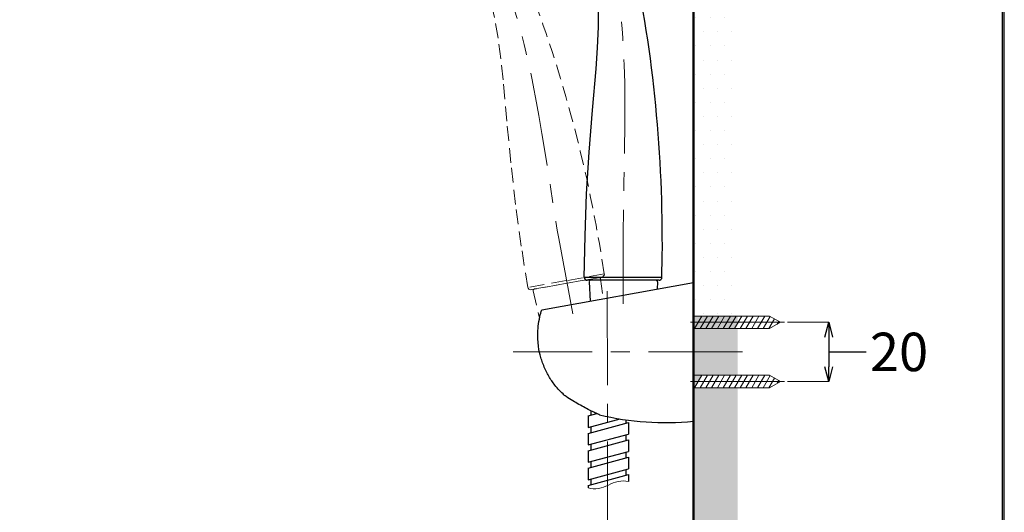
# Model space of a CAD drawing. Units: millimetres. Extents: x 2285 to 3085, y 611 to 1759.
# Drawn here: x 2753 to 3085, y 1043 to 1209 of the extents above; entities that cross this region are included whole.
import ezdxf

# ---------------------------------------------------------------- set-up
doc = ezdxf.new("R2010")
doc.units = ezdxf.units.MM
doc.linetypes.add('CENTER', pattern=[50.8, 31.75, -6.35, 6.35, -6.35])
doc.linetypes.add('DASHED', pattern=[0.75, 0.5, -0.25])
for name, color, linetype, lineweight in [('中心線', 2, 'CENTER', 5), ('標註線', 7, 'Continuous', 9), ('牆壁線', 130, 'Continuous', 50)]:
    doc.layers.add(name, color=color, linetype=linetype, lineweight=lineweight)
doc.layers.add('繪圖線', color=7, linetype='Continuous')
doc.styles.get("Standard").update_dxf_attribs({"font": 'Microsoft JhengHei.ttf', "height": 13})
doc.dimstyles.get("Standard").update_dxf_attribs({"dimtxt": 13, "dimasz": 5, "dimexe": 0, "dimexo": 3, "dimgap": 2, "dimtad": 0, "dimtih": 1, "dimtoh": 1, "dimdec": 1, "dimdsep": 46, "dimtxsty": 'Standard', "dimblk": 'OPEN30', "dimcen": 0.09, "dimadec": 0, "dimazin": 2, "dimtfac": 1, "dimtdec": 1, "dimtofl": 0, "dimtmove": 1, "dimatfit": 3, "dimldrblk": 'OPEN30', "dimfxl": 0, "dimtolj": 1, "dimtzin": 0, "dimlwe": 9, "dimarcsym": 0})

# ---------------------------------------------------------------- blocks, each defined once
blk = doc.blocks.new('_Open30')
at = {"color": 0, "linetype": 'ByBlock', "lineweight": -2}
for p, q in [((-1, 0.268), (0, 0)), ((0, 0), (-1, -0.268)), ((0, 0), (-1, 0))]:
    blk.add_line(p, q, dxfattribs=at)
blk = doc.blocks.new('*D19')
at = {"layer": 'Defpoints', "color": 0}
for p in [(3011.2, 1106.79), (3011.2, 1086.79), (3026.15, 1086.79)]:
    blk.add_point(p, dxfattribs=at)
at = {"layer": '標註線', "color": 0, "lineweight": 9}
for p, q in [((3012.2, 1106.79), (3026.15, 1106.79)), ((3012.2, 1086.79), (3026.15, 1086.79))]:
    blk.add_line(p, q, dxfattribs=at)
at = {"layer": '標註線', "color": 0, "lineweight": -2}
for p, q in [((3026.15, 1101.79), (3026.15, 1091.79)), ((3026.15, 1096.79), (3034.76, 1096.79)), ((3034.76, 1096.79), (3038.76, 1096.79))]:
    blk.add_line(p, q, dxfattribs=at)
at = {"layer": '標註線', "color": 0, "lineweight": -2, "xscale": 5, "yscale": 5, "zscale": 5}
for p, rotation in [((3026.15, 1106.79), 90), ((3026.15, 1086.79), 270)]:
    blk.add_blockref('_Open30', p, dxfattribs=dict(at, rotation=rotation))
at = {"layer": '標註線', "color": 0, "insert": (3049.91, 1096.79), "char_height": 13, "attachment_point": 5}
blk.add_mtext('\\A1;20', dxfattribs=at)
blk = doc.blocks.new('*D21')
at = {"layer": 'Defpoints', "color": 0}
for p in [(2931.13, 1401.05), (2980.44, 1374.33), (2886.01, 1282.62), (2892.87, 1270.37), (2980.44, 794.43)]:
    blk.add_point(p, dxfattribs=at)
at = {"layer": '標註線', "color": 0, "lineweight": 9}
for p, q in [((2980.44, 1377.33), (2980.44, 1405.26)), ((2884.55, 1285.24), (2838.15, 1368.15))]:
    blk.add_line(p, q, dxfattribs=at)
at = {"layer": '標註線', "color": 0, "lineweight": -2}
for start, end in [(90.9832, 101.713), (107.5565, 118.2475)]:
    blk.add_arc((2980.44, 1113.88), 291.38, start, end, dxfattribs=at)
at = {"layer": '標註線', "color": 0, "lineweight": -2, "xscale": 5, "yscale": 5, "zscale": 5}
for p, rotation in [((2980.44, 1405.26), 0.4915910049367562), ((2838.15, 1368.15), 208.739081370721)]:
    blk.add_blockref('_Open30', p, dxfattribs=dict(at, rotation=rotation))
at = {"layer": '標註線', "color": 0, "insert": (2906.92, 1395.83), "char_height": 13, "attachment_point": 5}
blk.add_mtext('\\A1;30%%D', dxfattribs=at)
blk = doc.blocks.new('*D22')
at = {"layer": 'Defpoints', "color": 0}
for p in [(2955.05, 1376.42), (2980.44, 1374.33), (2923.48, 1318.88), (2926.55, 1311.07), (2980.44, 794.43)]:
    blk.add_point(p, dxfattribs=at)
at = {"layer": '標註線', "color": 0, "lineweight": 9}
for p, q in [((2980.44, 1377.33), (2980.44, 1378)), ((2922.39, 1321.68), (2905.83, 1363.89))]:
    blk.add_line(p, q, dxfattribs=at)
at = {"layer": '標註線', "color": 0, "lineweight": -2}
for start, end in [(91.4019, 96.5862), (104.8837, 110.0111)]:
    blk.add_arc((2980.44, 1173.64), 204.36, start, end, dxfattribs=at)
at = {"layer": '標註線', "color": 0, "lineweight": -2, "xscale": 5, "yscale": 5, "zscale": 5}
for p, rotation in [((2980.44, 1378), 0.7009405988446408), ((2905.83, 1363.89), 200.712028876025)]:
    blk.add_blockref('_Open30', p, dxfattribs=dict(at, rotation=rotation))
at = {"layer": '標註線', "color": 0, "insert": (2942.48, 1374.44), "char_height": 13, "attachment_point": 5}
blk.add_mtext('\\A1;20%%D', dxfattribs=at)

msp = doc.modelspace()

# ---------------------------------------------------------------- hatches: boundary and pattern name
at = {"layer": '繪圖線', "lineweight": 0}
h = msp.add_hatch(dxfattribs=at)
h.set_pattern_fill('DOTS', color=256, scale=3)
h.paths.add_polyline_path([(2995.44, 1374.33), (2980.44, 1374.33), (2980.44, 1108.92), (2995.44, 1108.92)], flags=17)
h.paths.add_polyline_path([(2995.44, 1104.66), (2994.35, 1104.66), (2995.44, 1106.55), (2995.44, 1374.33), (2980.44, 1374.33), (2980.44, 1096.79), (2995.44, 1096.79)])
h.paths.add_polyline_path([(2995.44, 1096.79), (2980.44, 1096.79), (2980.44, 1086.79), (2982.04, 1086.79), (2983.27, 1088.92), (2995.44, 1088.92)])
h.paths.add_polyline_path([(2995.44, 1084.66), (2980.81, 1084.66), (2982.04, 1086.79), (2980.44, 1086.79), (2980.44, 794.43), (2995.44, 794.43)])
h = msp.add_hatch(dxfattribs=at)
h.set_pattern_fill('DOTS', color=256, scale=3)
h.paths.add_polyline_path([(2995.44, 1374.33), (2980.44, 1374.33), (2980.44, 1108.92), (2995.44, 1108.92)])

# ---------------------------------------------------------------- linework, layer by layer
at = {"layer": '中心線', "lineweight": 0}
for p, q in [((2951.39, 1117.3), (2951.47, 885.2)), ((3011.2, 1106.79), (2979.14, 1106.79)), ((2997.04, 1096.79), (2919.62, 1096.79)), ((3011.2, 1086.79), (2979.14, 1086.79))]:
    msp.add_line(p, q, dxfattribs=at)
at = {"layer": '中心線'}
for points in [[(2956.75, 1113.06), (2956.75, 1113.06), (2956.75, 1136.37), (2956.75, 1136.37), (2956.9, 1167.27), (2959.54, 1202.06), (2952.4, 1232.5), (2952.4, 1232.5), (2951.47, 1235.91), (2951.47, 1235.91)], [(2939.69, 1109.68), (2939.69, 1109.68), (2934.99, 1135.1), (2934.99, 1135.1), (2929.78, 1165.56), (2926.34, 1200.27), (2914.02, 1229.01), (2914.02, 1229.01), (2912.51, 1232.21), (2912.51, 1232.21)]]:
    msp.add_open_spline(points, degree=3, knots=[0, 0, 0, 0, 1, 1, 1, 2, 2, 2, 3, 3, 3, 3], dxfattribs=at)
at = {"layer": '牆壁線'}
msp.add_line((2980.44, 1374.33), (2980.44, 794.43), dxfattribs=at)
at = {"layer": '繪圖線', "color": 0, "linetype": 'DASHED', "lineweight": 0, "ltscale": 10}
for p, q in [((2926.78, 1118.05), (2948.55, 1121.87)), ((2949.13, 1121.46), (2949.93, 1114.72)), ((2926.38, 1117.45), (2928.52, 1108.22))]:
    msp.add_line(p, q, dxfattribs=at)
at = {"layer": '繪圖線', "linetype": 'Continuous'}
msp.add_line((2929.26, 1111), (2980.44, 1120.22), dxfattribs=at)
at = {"layer": '繪圖線', "color": 0}
for p, q in [((2945.25, 1120.49), (2945.59, 1113.94)), ((2968.34, 1120.49), (2968.2, 1118.02))]:
    msp.add_line(p, q, dxfattribs=at)
at = {"layer": '繪圖線', "lineweight": 0, "ltscale": 4}
for p, q in [((2980.81, 1104.66), (2983.27, 1108.92)), ((2980.81, 1108.92), (3006.14, 1108.92)), ((2982.75, 1104.66), (2985.2, 1108.92)), ((2984.68, 1104.66), (2987.14, 1108.92)), ((2986.62, 1104.66), (2989.07, 1108.92)), ((2988.55, 1104.66), (2991.01, 1108.92)), ((2990.48, 1104.66), (2992.94, 1108.92)), ((2992.42, 1104.66), (2994.87, 1108.92)), ((2994.35, 1104.66), (2996.81, 1108.92)), ((2996.29, 1104.66), (2998.74, 1108.92)), ((2998.22, 1104.66), (3000.68, 1108.92)), ((3000.15, 1104.66), (3002.61, 1108.92)), ((3002.09, 1104.66), (3004.54, 1108.92)), ((3004.02, 1104.66), (3006.39, 1108.77)), ((3005.96, 1104.66), (3007.84, 1107.93)), ((3009.82, 1106.79), (3006.14, 1108.92)), ((2980.81, 1104.66), (3006.14, 1104.66)), ((3009.82, 1106.79), (3006.14, 1104.66)), ((3008.77, 1106.18), (3009.29, 1107.1)), ((2980.81, 1084.66), (2983.27, 1088.92)), ((2980.81, 1088.92), (3006.14, 1088.92)), ((2982.75, 1084.66), (2985.2, 1088.92)), ((2984.68, 1084.66), (2987.14, 1088.92)), ((2986.62, 1084.66), (2989.07, 1088.92)), ((2988.55, 1084.66), (2991.01, 1088.92)), ((2990.48, 1084.66), (2992.94, 1088.92)), ((2992.42, 1084.66), (2994.87, 1088.92)), ((2994.35, 1084.66), (2996.81, 1088.92)), ((2996.29, 1084.66), (2998.74, 1088.92)), ((2998.22, 1084.66), (3000.68, 1088.92)), ((3000.15, 1084.66), (3002.61, 1088.92)), ((3002.09, 1084.66), (3004.54, 1088.92)), ((3004.02, 1084.66), (3006.39, 1088.77)), ((3005.96, 1084.66), (3007.84, 1087.93)), ((3009.82, 1086.79), (3006.14, 1088.92)), ((2980.81, 1084.66), (3006.14, 1084.66)), ((3009.82, 1086.79), (3006.14, 1084.66)), ((3008.77, 1086.18), (3009.29, 1087.1))]:
    msp.add_line(p, q, dxfattribs=at)
at = {"layer": '繪圖線', "ltscale": 4}
for p, q in [((2944.89, 1075.15), (2947.88, 1075.94)), ((2944.89, 1075.15), (2944.89, 1071.23)), ((2944.89, 1071.23), (2955.74, 1074.14)), ((2945.87, 1076.91), (2945.87, 1075.41)), ((2944.89, 1069.28), (2958.58, 1072.95)), ((2945.87, 1071.5), (2945.87, 1069.54)), ((2957.61, 1073.86), (2957.61, 1072.68)), ((2958.58, 1072.95), (2958.58, 1069.03)), ((2944.89, 1069.28), (2944.89, 1065.37)), ((2944.89, 1065.37), (2958.58, 1069.03)), ((2957.61, 1068.77), (2957.61, 1066.82)), ((2944.89, 1063.41), (2958.58, 1067.08)), ((2945.87, 1065.63), (2945.87, 1063.67)), ((2958.58, 1067.08), (2958.58, 1063.17)), ((2944.89, 1063.41), (2944.89, 1059.5)), ((2944.89, 1059.5), (2958.58, 1063.17)), ((2944.89, 1057.54), (2958.58, 1061.21)), ((2957.61, 1062.91), (2957.61, 1060.95)), ((2958.58, 1061.21), (2958.58, 1057.3)), ((2944.89, 1057.54), (2944.89, 1053.63)), ((2945.87, 1059.76), (2945.87, 1057.81)), ((2944.89, 1053.63), (2958.58, 1057.3)), ((2944.89, 1051.68), (2958.58, 1055.34)), ((2957.61, 1057.04), (2957.61, 1055.08)), ((2958.58, 1055.34), (2958.58, 1053.05)), ((2944.89, 1051.68), (2944.89, 1050.85)), ((2945.87, 1053.89), (2945.87, 1051.94))]:
    msp.add_line(p, q, dxfattribs=at)
at = {"layer": '繪圖線', "lineweight": 30}
msp.add_lwpolyline([(2285.47, 611.24), (3085.46, 611.24), (3085.46, 1759.25), (2285.47, 1759.25)], close=True, dxfattribs=at)
at = {"layer": '繪圖線', "color": 0}
msp.add_lwpolyline([(3084.86, 742.82), (3084.86, 1758.65), (2286.07, 1758.65), (2286.07, 742.82)], close=True, dxfattribs=at)
for points in [[(2943.55, 1121.93), (2943.86, 1136.06), (2944.32, 1150.19), (2945.26, 1164.32), (2946.34, 1178.46), (2947.59, 1192.43), (2948.05, 1199.57), (2948.36, 1206.56), (2948.36, 1213.71), (2947.9, 1220.69), (2947.59, 1224.27), (2947.12, 1227.68), (2946.5, 1231.25), (2945.88, 1234.67)], [(2943.55, 1121.93), (2943.7, 1121.62), (2943.86, 1121.31), (2944.17, 1121), (2944.63, 1121)], [(2956.75, 1121.93), (2943.55, 1121.93)], [(2968.86, 1121), (2944.63, 1121)], [(2967.84, 1120.99), (2945.65, 1121)], [(2969.79, 1121.93), (2956.75, 1121.93)], [(2968.86, 1121), (2969.17, 1121), (2969.48, 1121.31), (2969.79, 1121.62), (2969.79, 1121.93)]]:
    msp.add_lwpolyline(points, dxfattribs=at)
at = {"layer": '繪圖線', "color": 0, "linetype": 'DASHED', "lineweight": 0, "ltscale": 10}
for points in [[(2924.5, 1118.58), (2922.35, 1132.55), (2920.36, 1146.55), (2918.82, 1160.63), (2917.44, 1174.74), (2916.24, 1188.72), (2915.45, 1195.83), (2914.55, 1202.77), (2913.31, 1209.8), (2911.63, 1216.6), (2910.71, 1220.07), (2909.66, 1223.35), (2908.42, 1226.76), (2907.22, 1230.02)], [(2937.5, 1120.87), (2924.5, 1118.58)], [(2949.59, 1122.06), (2925.74, 1117.85)], [(2950.35, 1123.14), (2937.5, 1120.87)], [(2949.59, 1122.06), (2949.9, 1122.11), (2950.15, 1122.47), (2950.4, 1122.83), (2950.35, 1123.14)], [(2924.5, 1118.58), (2924.71, 1118.3), (2924.92, 1118.02), (2925.28, 1117.77), (2925.74, 1117.85)]]:
    msp.add_lwpolyline(points, dxfattribs=at)
at = {"layer": '繪圖線', "color": 0, "lineweight": 5}
msp.add_arc((2945.75, 1120.51), 0.5, 100.9058, 182.07, dxfattribs=at)
at = {"layer": '繪圖線', "color": 0, "linetype": 'DASHED', "lineweight": 0, "ltscale": 10}
for centre, start, end in [((2948.63, 1121.37), 7.93, 100), ((2926.87, 1117.56), 100, 192.07)]:
    msp.add_arc(centre, 0.5, start, end, dxfattribs=at)
at = {"layer": '繪圖線', "color": 0}
msp.add_arc((2967.84, 1120.49), 0.5, 357.93, 90, dxfattribs=at)
at = {"layer": '繪圖線'}
msp.add_arc((2970.88, 1167.23), 94.31, 256.4064, 275.8173, dxfattribs=at)
at = {"layer": '繪圖線', "lineweight": 13}
for centre, radius, start, end in [((2947.12, 1060.04), 9.46, 256.3758, 299.2285), ((2956.86, 1043.21), 9.99, 80.0539, 120.8436)]:
    msp.add_arc(centre, radius, start, end, dxfattribs=at)
at = {"layer": '繪圖線', "color": 0}
msp.add_open_spline([(2969.79, 1121.93), (2969.79, 1121.93), (2969.95, 1129.23), (2969.95, 1129.23), (2970.26, 1162.77), (2967.15, 1197.4), (2959.85, 1230.32), (2959.85, 1230.32), (2958.3, 1237.47), (2958.3, 1237.47)], degree=3, knots=[0, 0, 0, 0, 1, 1, 1, 2, 2, 2, 3, 3, 3, 3], dxfattribs=at)
at = {"layer": '繪圖線', "color": 0, "linetype": 'DASHED', "lineweight": 0, "ltscale": 10}
msp.add_open_spline([(2950.35, 1123.14), (2950.35, 1123.14), (2949.23, 1130.35), (2949.23, 1130.35), (2943.72, 1163.44), (2934.64, 1197.01), (2921.74, 1228.16), (2921.74, 1228.16), (2918.97, 1234.93), (2918.97, 1234.93)], degree=3, knots=[0, 0, 0, 0, 1, 1, 1, 2, 2, 2, 3, 3, 3, 3], dxfattribs=at)
at = {"layer": '繪圖線', "linetype": 'Continuous'}
for points, knots in [([(2927.9, 1102.44), (2927.93, 1103.46), (2928, 1105.56), (2928.52, 1108.42), (2929.01, 1110.24), (2929.26, 1111)], [0, 0, 0, 0, 3.06665, 6.291504, 8.694494, 8.694494, 8.694494, 8.694494]), ([(2936.95, 1082.06), (2936.95, 1082.06), (2933.86, 1085.07), (2932.18, 1087.64), (2930.17, 1091.18), (2928.87, 1095.03), (2928.07, 1098.05), (2927.9, 1102.44), (2927.9, 1102.44)], [0, 0, 0, 0, 3.6013, 7.505301, 11.410207, 15.315173, 19.219318, 22.949973, 22.949973, 22.949973, 22.949973]), ([(2948.72, 1075.56), (2948.64, 1075.59), (2948, 1075.88), (2946.73, 1076.48), (2944.85, 1077.41), (2942.85, 1078.46), (2940.63, 1079.72), (2939.07, 1080.64), (2936.95, 1082.06), (2936.95, 1082.06)], [5.022033, 5.022033, 5.022033, 5.022033, 5.26924, 7.127534, 9.231327, 11.547034, 13.997843, 16.491003, 18.483878, 18.483878, 18.483878, 18.483878])]:
    msp.add_open_spline(points, degree=3, knots=knots, dxfattribs=at)

# ---------------------------------------------------------------- dimensions: what is measured, and where the dimension line sits
at = {"layer": '標註線'}
for base, line2, text, picture, middle in [((2931.13, 1401.05), ((2886.01, 1282.62), (2892.87, 1270.37)), '30%%D', '*D21', (2906.92, 1395.83)), ((2955.05, 1376.42), ((2926.55, 1311.07), (2923.48, 1318.88)), '20%%D', '*D22', (2942.48, 1374.44))]:
    dim = msp.add_angular_dim_2l(base=base, line1=((2980.44, 1374.33), (2980.44, 794.43)), line2=line2, text=text, dimstyle='Standard', override={"dimtxt": 13}, dxfattribs=at)
    dim.commit()
    dim.dimension.update_dxf_attribs({"geometry": picture, "text_midpoint": middle})
dim = msp.add_linear_dim(base=(3026.15, 1086.79), p1=(3011.2, 1106.79), p2=(3011.2, 1086.79), angle=90, dimstyle='Standard', override={"dimtxt": 12, "dimexo": 1, "dimgap": 2}, dxfattribs=at)
dim.commit()
dim.dimension.update_dxf_attribs({"geometry": '*D19', "text_midpoint": (3040.76, 1096.79), "dimtype": 160})

doc.saveas('drawing.dxf')
